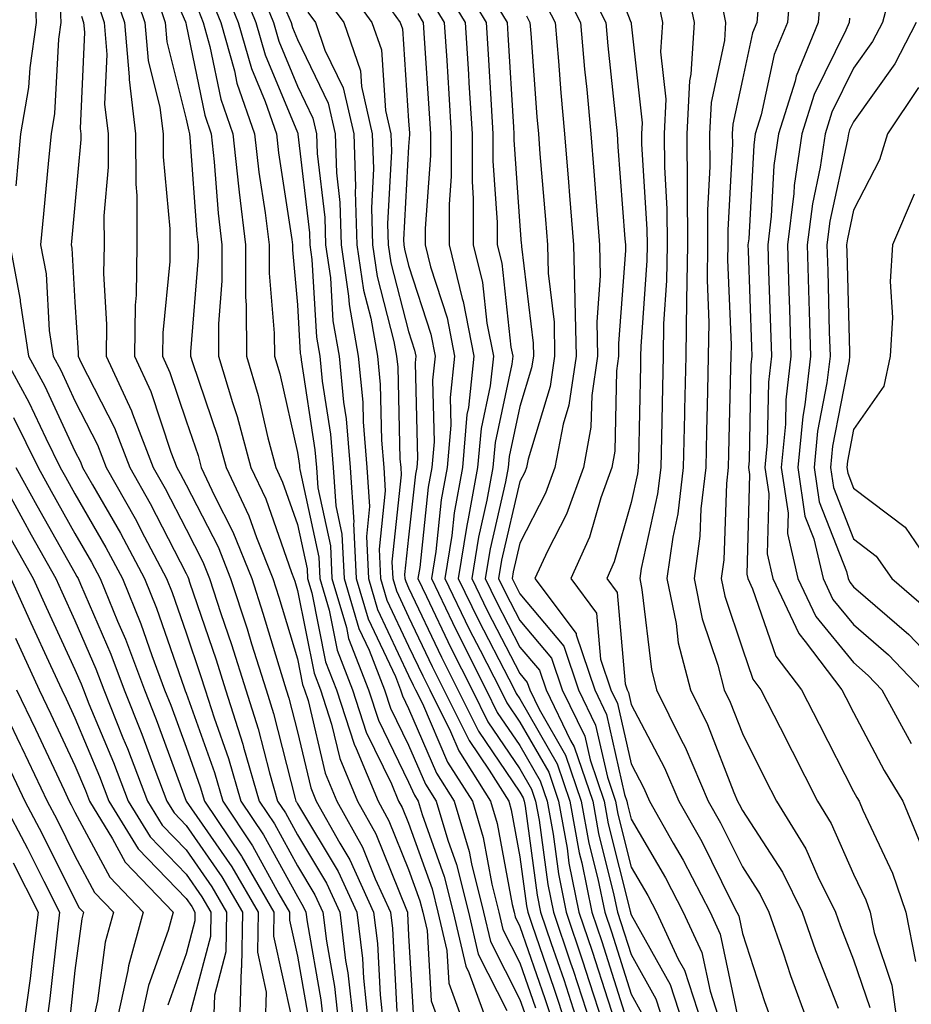
# Model space of a CAD drawing. Units: inches. Extents: x 1008083 to 1010723, y 7239818 to 7242458.
# Drawn here: x 1009493 to 1009573, y 7240064 to 7240152 of the extents above; entities that cross this region are included whole.
import ezdxf

# ---------------------------------------------------------------- set-up
doc = ezdxf.new("R2010")
doc.units = ezdxf.units.IN
doc.header["$MEASUREMENT"] = 0
doc.layers.add('Contour_10087239', color=7, linetype='Continuous', true_color=0x5d24d7)

msp = doc.modelspace()

# ---------------------------------------------------------------- linework, layer by layer
at = {"layer": 'Contour_10087239'}
for points in [[(1009492.689, 7240171.92, 3031), (1009493.255, 7240167.125, 3031), (1009493.323, 7240166.647, 3031), (1009493.909, 7240161.92, 3031), (1009494.026, 7240157.897, 3031), (1009494.417, 7240155.553, 3031), (1009494.564, 7240151.92, 3031), (1009493.987, 7240147.858, 3031), (1009493.89, 7240146.08, 3031), (1009493.167, 7240141.92, 3031), (1009492.728, 7240137.242, 3031)], [(1009573.343, 7240161.92, 3066), (1009572.112, 7240157.858, 3066), (1009571.575, 7240155.445, 3066), (1009570.638, 7240151.92, 3066), (1009569.759, 7240150.211, 3066), (1009568.05, 7240147.818, 3066), (1009566.097, 7240143.873, 3066), (1009565.491, 7240141.92, 3066), (1009565.052, 7240138.922, 3066), (1009564.339, 7240135.631, 3066), (1009563.87, 7240131.92, 3066), (1009563.997, 7240127.867, 3066), (1009564.046, 7240125.924, 3066), (1009564.173, 7240121.92, 3066), (1009563.665, 7240117.535, 3066), (1009563.47, 7240116.5, 3066), (1009563.021, 7240111.92, 3066), (1009563.675, 7240107.545, 3066), (1009564.485, 7240105.485, 3066), (1009565.306, 7240101.92, 3066), (1009566.185, 7240100.055, 3066), (1009568.05, 7240097.779, 3066), (1009571.185, 7240095.055, 3066), (1009574.173, 7240091.92, 3066)], [(1009504.993, 7240158.863, 3038), (1009507.982, 7240151.988, 3038), (1009508.011, 7240151.881, 3038), (1009508.05, 7240151.705, 3038), (1009509.72, 7240143.59, 3038), (1009510.306, 7240141.92, 3038), (1009510.579, 7240139.391, 3038), (1009510.911, 7240134.781, 3038), (1009511.253, 7240131.92, 3038), (1009511.263, 7240128.707, 3038), (1009510.95, 7240124.82, 3038), (1009510.96, 7240121.92, 3038), (1009512.21, 7240117.76, 3038), (1009512.64, 7240116.51, 3038), (1009513.87, 7240111.92, 3038), (1009515.208, 7240109.078, 3038), (1009517.513, 7240102.457, 3038), (1009517.728, 7240101.92, 3038), (1009517.806, 7240101.676, 3038), (1009518.05, 7240100.856, 3038), (1009519.554, 7240093.424, 3038), (1009520.13, 7240091.92, 3038), (1009521.126, 7240088.844, 3038), (1009521.859, 7240085.729, 3038), (1009523.441, 7240081.92, 3038), (1009525.091, 7240078.961, 3038), (1009527.845, 7240072.125, 3038), (1009527.933, 7240071.92, 3038), (1009527.952, 7240071.822, 3038), (1009528.05, 7240069.84, 3038), (1009528.499, 7240062.369, 3038)], [(1009545.247, 7240159.117, 3058), (1009548.021, 7240151.949, 3058), (1009548.04, 7240151.91, 3058), (1009548.05, 7240151.793, 3058), (1009549.036, 7240142.906, 3058), (1009548.987, 7240141.92, 3058), (1009548.987, 7240140.983, 3058), (1009549.466, 7240133.336, 3058), (1009549.476, 7240131.92, 3058), (1009549.456, 7240130.514, 3058), (1009548.909, 7240122.779, 3058), (1009548.9, 7240121.92, 3058), (1009548.88, 7240121.09, 3058), (1009548.704, 7240112.574, 3058), (1009548.685, 7240111.92, 3058), (1009548.616, 7240111.354, 3058), (1009548.05, 7240108.756, 3058), (1009546.536, 7240103.434, 3058), (1009545.862, 7240101.92, 3058), (1009546.79, 7240100.66, 3058), (1009547.513, 7240092.457, 3058), (1009547.689, 7240091.92, 3058), (1009547.806, 7240091.676, 3058), (1009548.05, 7240090.602, 3058), (1009551.048, 7240084.918, 3058), (1009552.337, 7240081.92, 3058), (1009554.398, 7240078.268, 3058), (1009557.044, 7240072.926, 3058), (1009557.562, 7240071.92, 3058), (1009557.718, 7240071.588, 3058), (1009558.05, 7240070.006, 3058), (1009560.032, 7240063.902, 3058), (1009560.765, 7240061.92, 3058)], [(1009502.757, 7240156.627, 3036), (1009504.329, 7240151.92, 3036), (1009504.632, 7240148.502, 3036), (1009505.687, 7240144.283, 3036), (1009505.97, 7240141.92, 3036), (1009505.97, 7240139.84, 3036), (1009506.595, 7240133.375, 3036), (1009506.595, 7240131.92, 3036), (1009506.566, 7240130.436, 3036), (1009505.95, 7240124.02, 3036), (1009505.921, 7240121.92, 3036), (1009506.595, 7240120.465, 3036), (1009508.05, 7240116.1, 3036), (1009509.114, 7240112.985, 3036), (1009509.398, 7240111.92, 3036), (1009510.599, 7240109.371, 3036), (1009512.259, 7240106.129, 3036), (1009513.939, 7240101.92, 3036), (1009514.954, 7240098.824, 3036), (1009516.585, 7240093.385, 3036), (1009517.044, 7240091.92, 3036), (1009517.288, 7240091.158, 3036), (1009518.05, 7240088.141, 3036), (1009519.241, 7240083.111, 3036), (1009519.73, 7240081.92, 3036), (1009521.849, 7240078.121, 3036), (1009522.747, 7240076.617, 3036), (1009524.896, 7240071.92, 3036), (1009525.237, 7240069.108, 3036), (1009525.482, 7240064.488, 3036), (1009525.755, 7240061.92, 3036)], [(1009512.513, 7240156.383, 3042), (1009514.319, 7240151.92, 3042), (1009515.14, 7240149.01, 3042), (1009518.05, 7240142.027, 3042), (1009518.089, 7240141.959, 3042), (1009518.089, 7240141.92, 3042), (1009518.099, 7240141.871, 3042), (1009519.144, 7240133.014, 3042), (1009519.173, 7240131.92, 3042), (1009519.359, 7240130.611, 3042), (1009519.769, 7240123.639, 3042), (1009520.071, 7240121.92, 3042), (1009520.286, 7240119.684, 3042), (1009521.028, 7240114.899, 3042), (1009521.273, 7240111.92, 3042), (1009521.497, 7240108.473, 3042), (1009522.054, 7240105.924, 3042), (1009522.239, 7240101.92, 3042), (1009523.568, 7240097.438, 3042), (1009524.495, 7240095.475, 3042), (1009525.882, 7240091.92, 3042), (1009526.409, 7240090.279, 3042), (1009528.05, 7240086.94, 3042), (1009529.564, 7240083.434, 3042), (1009530.521, 7240081.92, 3042), (1009531.566, 7240078.404, 3042), (1009532.347, 7240076.217, 3042), (1009533.421, 7240071.92, 3042), (1009534.29, 7240068.16, 3042), (1009536.878, 7240063.092, 3042)], [(1009532.396, 7240156.266, 3052), (1009535.032, 7240151.92, 3052), (1009535.198, 7240149.068, 3052), (1009535.462, 7240144.508, 3052), (1009535.618, 7240141.92, 3052), (1009535.628, 7240139.498, 3052), (1009536.019, 7240133.951, 3052), (1009536.019, 7240131.92, 3052), (1009536.419, 7240130.289, 3052), (1009537.249, 7240122.721, 3052), (1009537.405, 7240121.92, 3052), (1009537.327, 7240121.197, 3052), (1009535.814, 7240114.156, 3052), (1009535.628, 7240111.92, 3052), (1009535.091, 7240108.961, 3052), (1009534.319, 7240105.651, 3052), (1009533.724, 7240101.92, 3052), (1009535.13, 7240099, 3052), (1009538.05, 7240093.385, 3052), (1009538.714, 7240092.584, 3052), (1009538.939, 7240091.92, 3052), (1009539.778, 7240090.192, 3052), (1009542.161, 7240086.031, 3052), (1009543.568, 7240081.92, 3052), (1009544.251, 7240078.121, 3052), (1009545.062, 7240074.908, 3052), (1009545.677, 7240071.92, 3052), (1009546.273, 7240070.143, 3052), (1009548.05, 7240064.547, 3052), (1009548.987, 7240062.858, 3052)], [(1009543.411, 7240156.559, 3057), (1009545.765, 7240151.92, 3057), (1009545.95, 7240149.82, 3057), (1009546.653, 7240143.317, 3057), (1009546.78, 7240141.92, 3057), (1009546.868, 7240140.738, 3057), (1009547.493, 7240132.477, 3057), (1009547.542, 7240131.92, 3057), (1009547.552, 7240131.422, 3057), (1009546.907, 7240123.063, 3057), (1009546.927, 7240121.92, 3057), (1009546.741, 7240120.611, 3057), (1009546.585, 7240113.385, 3057), (1009546.302, 7240111.92, 3057), (1009545.325, 7240109.195, 3057), (1009544.319, 7240105.651, 3057), (1009542.63, 7240101.92, 3057), (1009544.944, 7240098.815, 3057), (1009545.306, 7240094.664, 3057), (1009546.234, 7240091.92, 3057), (1009546.829, 7240090.699, 3057), (1009548.05, 7240085.26, 3057), (1009549.202, 7240083.072, 3057), (1009549.7, 7240081.92, 3057), (1009551.839, 7240078.131, 3057), (1009552.728, 7240076.598, 3057), (1009555.15, 7240071.92, 3057), (1009556.068, 7240069.938, 3057), (1009557.669, 7240062.301, 3057)], [(1009552.728, 7240156.598, 3060), (1009553.704, 7240151.92, 3060), (1009553.411, 7240147.281, 3060), (1009553.284, 7240146.686, 3060), (1009553.069, 7240141.92, 3060), (1009553.089, 7240136.959, 3060), (1009553.089, 7240136.881, 3060), (1009553.109, 7240131.92, 3060), (1009553.04, 7240126.93, 3060), (1009553.03, 7240126.901, 3060), (1009552.952, 7240121.92, 3060), (1009552.845, 7240117.125, 3060), (1009552.835, 7240116.705, 3060), (1009552.737, 7240111.92, 3060), (1009552.239, 7240107.731, 3060), (1009551.79, 7240105.66, 3060), (1009551.263, 7240101.92, 3060), (1009552.093, 7240097.877, 3060), (1009552.288, 7240096.158, 3060), (1009553.372, 7240091.92, 3060), (1009554.915, 7240088.785, 3060), (1009557.288, 7240082.682, 3060), (1009557.61, 7240081.92, 3060), (1009557.776, 7240081.647, 3060), (1009558.05, 7240081.08, 3060), (1009561.653, 7240075.524, 3060), (1009563.431, 7240071.92, 3060), (1009564.622, 7240068.492, 3060), (1009566.663, 7240063.307, 3060)], [(1009562.464, 7240156.334, 3063), (1009562.112, 7240151.92, 3063), (1009560.921, 7240149.049, 3063), (1009559.739, 7240143.61, 3063), (1009559.212, 7240141.92, 3063), (1009559.066, 7240140.904, 3063), (1009558.616, 7240132.486, 3063), (1009558.548, 7240131.92, 3063), (1009558.568, 7240131.402, 3063), (1009558.88, 7240122.75, 3063), (1009558.909, 7240121.92, 3063), (1009558.821, 7240121.149, 3063), (1009558.655, 7240112.526, 3063), (1009558.597, 7240111.92, 3063), (1009558.694, 7240111.276, 3063), (1009558.441, 7240102.311, 3063), (1009558.538, 7240101.92, 3063), (1009558.968, 7240101.002, 3063), (1009561.068, 7240094.938, 3063), (1009563.362, 7240091.92, 3063), (1009564.944, 7240088.815, 3063), (1009568.05, 7240082.789, 3063), (1009568.353, 7240082.223, 3063), (1009568.538, 7240081.92, 3063), (1009568.88, 7240081.09, 3063), (1009571.556, 7240075.426, 3063), (1009572.747, 7240071.92, 3063), (1009573.626, 7240067.496, 3063)], [(1009501.38, 7240155.25, 3035), (1009502.503, 7240151.92, 3035), (1009502.933, 7240147.037, 3035), (1009502.923, 7240146.793, 3035), (1009503.499, 7240141.92, 3035), (1009503.519, 7240137.389, 3035), (1009503.616, 7240136.354, 3035), (1009503.626, 7240131.92, 3035), (1009503.548, 7240127.418, 3035), (1009503.46, 7240126.51, 3035), (1009503.392, 7240121.92, 3035), (1009504.866, 7240118.736, 3035), (1009506.683, 7240113.287, 3035), (1009507.21, 7240111.92, 3035), (1009507.513, 7240111.383, 3035), (1009508.05, 7240110.348, 3035), (1009510.911, 7240104.781, 3035), (1009512.044, 7240101.92, 3035), (1009513.528, 7240097.399, 3035), (1009513.929, 7240096.041, 3035), (1009515.228, 7240091.92, 3035), (1009515.911, 7240089.781, 3035), (1009517.835, 7240082.135, 3035), (1009517.894, 7240081.92, 3035), (1009517.962, 7240081.832, 3035), (1009518.05, 7240081.656, 3035), (1009521.712, 7240075.582, 3035), (1009523.382, 7240071.92, 3035), (1009523.89, 7240067.76, 3035), (1009523.978, 7240065.992, 3035), (1009524.417, 7240061.92, 3035)], [(1009511.39, 7240155.26, 3041), (1009512.737, 7240151.92, 3041), (1009513.909, 7240147.779, 3041), (1009515.14, 7240144.83, 3041), (1009516.155, 7240141.92, 3041), (1009516.341, 7240140.211, 3041), (1009517.562, 7240132.408, 3041), (1009517.62, 7240131.92, 3041), (1009517.62, 7240131.49, 3041), (1009518.05, 7240126.539, 3041), (1009518.304, 7240122.174, 3041), (1009518.353, 7240121.92, 3041), (1009518.382, 7240121.588, 3041), (1009519.622, 7240113.492, 3041), (1009519.759, 7240111.92, 3041), (1009519.876, 7240110.094, 3041), (1009521.009, 7240104.879, 3041), (1009521.146, 7240101.92, 3041), (1009522.454, 7240097.516, 3041), (1009522.65, 7240096.52, 3041), (1009524.446, 7240091.92, 3041), (1009525.325, 7240089.195, 3041), (1009528.05, 7240083.629, 3041), (1009528.568, 7240082.438, 3041), (1009528.89, 7240081.92, 3041), (1009529.251, 7240080.719, 3041), (1009531.253, 7240075.123, 3041), (1009532.054, 7240071.92, 3041), (1009533.187, 7240067.057, 3041), (1009533.46, 7240066.51, 3041), (1009535.15, 7240061.92, 3041)], [(1009514.427, 7240155.543, 3043), (1009515.901, 7240151.92, 3043), (1009516.37, 7240150.24, 3043), (1009518.05, 7240146.207, 3043), (1009519.446, 7240143.317, 3043), (1009519.769, 7240141.92, 3043), (1009519.827, 7240140.143, 3043), (1009520.511, 7240134.381, 3043), (1009520.579, 7240131.92, 3043), (1009521.009, 7240128.961, 3043), (1009521.234, 7240125.104, 3043), (1009521.8, 7240121.92, 3043), (1009522.191, 7240117.779, 3043), (1009522.425, 7240116.295, 3043), (1009522.786, 7240111.92, 3043), (1009523.109, 7240106.979, 3043), (1009523.099, 7240106.871, 3043), (1009523.333, 7240101.92, 3043), (1009524.417, 7240098.287, 3043), (1009526.859, 7240093.111, 3043), (1009527.318, 7240091.92, 3043), (1009527.503, 7240091.373, 3043), (1009528.05, 7240090.25, 3043), (1009530.56, 7240084.43, 3043), (1009532.151, 7240081.92, 3043), (1009533.499, 7240077.369, 3043), (1009533.704, 7240076.266, 3043), (1009534.788, 7240071.92, 3043), (1009535.403, 7240069.274, 3043), (1009538.05, 7240064.078, 3043), (1009538.607, 7240062.477, 3043)], [(1009521.937, 7240155.807, 3047), (1009524.749, 7240151.92, 3047), (1009525.599, 7240149.469, 3047), (1009525.97, 7240144, 3047), (1009526.448, 7240141.92, 3047), (1009526.497, 7240140.367, 3047), (1009526.155, 7240133.815, 3047), (1009526.204, 7240131.92, 3047), (1009526.439, 7240130.309, 3047), (1009528.05, 7240124.127, 3047), (1009528.587, 7240122.457, 3047), (1009528.694, 7240121.92, 3047), (1009528.636, 7240121.334, 3047), (1009528.841, 7240112.711, 3047), (1009528.773, 7240111.92, 3047), (1009528.665, 7240111.305, 3047), (1009528.05, 7240105.641, 3047), (1009527.689, 7240102.281, 3047), (1009527.708, 7240101.92, 3047), (1009527.786, 7240101.656, 3047), (1009528.05, 7240101.1, 3047), (1009530.989, 7240094.86, 3047), (1009532.484, 7240091.92, 3047), (1009534.329, 7240088.199, 3047), (1009538.05, 7240082.721, 3047), (1009538.343, 7240082.213, 3047), (1009538.441, 7240081.92, 3047), (1009538.528, 7240081.442, 3047), (1009539.593, 7240073.463, 3047), (1009539.905, 7240071.92, 3047), (1009540.853, 7240069.117, 3047), (1009541.985, 7240065.856, 3047), (1009543.265, 7240061.92, 3047)], [(1009541.663, 7240155.533, 3056), (1009543.489, 7240151.92, 3056), (1009543.86, 7240147.731, 3056), (1009544.056, 7240145.914, 3056), (1009544.427, 7240141.92, 3056), (1009544.691, 7240138.561, 3056), (1009544.954, 7240135.016, 3056), (1009545.208, 7240131.92, 3056), (1009545.267, 7240129.137, 3056), (1009544.954, 7240125.016, 3056), (1009545.013, 7240121.92, 3056), (1009544.505, 7240118.375, 3056), (1009544.437, 7240115.533, 3056), (1009543.753, 7240111.92, 3056), (1009542.249, 7240107.721, 3056), (1009540.53, 7240104.401, 3056), (1009539.407, 7240101.92, 3056), (1009543.099, 7240096.969, 3056), (1009543.109, 7240096.861, 3056), (1009544.778, 7240091.92, 3056), (1009545.843, 7240089.713, 3056), (1009547.464, 7240082.506, 3056), (1009547.669, 7240081.92, 3056), (1009547.728, 7240081.598, 3056), (1009548.05, 7240080.299, 3056), (1009551.136, 7240075.006, 3056), (1009552.728, 7240071.92, 3056), (1009554.417, 7240068.287, 3056), (1009555.14, 7240064.83, 3056), (1009556.097, 7240061.92, 3056)], [(1009505.218, 7240154.752, 3037), (1009506.165, 7240151.92, 3037), (1009506.321, 7240150.192, 3037), (1009508.05, 7240143.238, 3037), (1009508.275, 7240142.145, 3037), (1009508.353, 7240141.92, 3037), (1009508.392, 7240141.578, 3037), (1009509.017, 7240132.887, 3037), (1009509.134, 7240131.92, 3037), (1009509.134, 7240130.836, 3037), (1009508.441, 7240122.311, 3037), (1009508.441, 7240121.92, 3037), (1009508.616, 7240121.354, 3037), (1009510.872, 7240114.742, 3037), (1009511.634, 7240111.92, 3037), (1009513.685, 7240107.555, 3037), (1009514.368, 7240105.602, 3037), (1009515.833, 7240101.92, 3037), (1009516.38, 7240100.25, 3037), (1009518.05, 7240094.693, 3037), (1009518.519, 7240092.389, 3037), (1009518.694, 7240091.92, 3037), (1009519.007, 7240090.963, 3037), (1009520.55, 7240084.42, 3037), (1009521.585, 7240081.92, 3037), (1009523.9, 7240077.77, 3037), (1009525.042, 7240074.928, 3037), (1009526.419, 7240071.92, 3037), (1009526.595, 7240070.465, 3037), (1009526.976, 7240062.994, 3037)], [(1009520.462, 7240154.332, 3046), (1009522.21, 7240151.92, 3046), (1009523.714, 7240147.584, 3046), (1009523.812, 7240146.158, 3046), (1009524.778, 7240141.92, 3046), (1009524.886, 7240138.756, 3046), (1009524.7, 7240135.27, 3046), (1009524.798, 7240131.92, 3046), (1009525.208, 7240129.078, 3046), (1009526.732, 7240123.238, 3046), (1009526.966, 7240121.92, 3046), (1009527.064, 7240120.934, 3046), (1009527.269, 7240112.701, 3046), (1009527.337, 7240111.92, 3046), (1009527.376, 7240111.246, 3046), (1009526.546, 7240103.424, 3046), (1009526.614, 7240101.92, 3046), (1009526.946, 7240100.817, 3046), (1009528.05, 7240098.473, 3046), (1009530.15, 7240094.02, 3046), (1009531.214, 7240091.92, 3046), (1009533.48, 7240087.35, 3046), (1009535.286, 7240084.684, 3046), (1009537.044, 7240081.92, 3046), (1009537.269, 7240081.139, 3046), (1009538.05, 7240076.891, 3046), (1009538.636, 7240072.506, 3046), (1009538.753, 7240071.92, 3046), (1009539.114, 7240070.856, 3046), (1009541.136, 7240065.006, 3046), (1009542.151, 7240061.92, 3046)], [(1009525.325, 7240154.645, 3048), (1009527.288, 7240151.92, 3048), (1009527.484, 7240151.354, 3048), (1009528.05, 7240143.092, 3048), (1009528.118, 7240141.988, 3048), (1009528.128, 7240141.92, 3048), (1009528.128, 7240141.842, 3048), (1009528.05, 7240140.777, 3048), (1009527.601, 7240132.369, 3048), (1009527.62, 7240131.92, 3048), (1009527.669, 7240131.539, 3048), (1009528.05, 7240130.084, 3048), (1009530.042, 7240123.912, 3048), (1009530.433, 7240121.92, 3048), (1009530.208, 7240119.762, 3048), (1009530.335, 7240114.205, 3048), (1009530.14, 7240111.92, 3048), (1009529.818, 7240110.152, 3048), (1009529.046, 7240102.916, 3048), (1009528.88, 7240101.92, 3048), (1009529.661, 7240100.309, 3048), (1009531.829, 7240095.699, 3048), (1009533.753, 7240091.92, 3048), (1009535.169, 7240089.039, 3048), (1009538.05, 7240084.82, 3048), (1009539.105, 7240082.975, 3048), (1009539.466, 7240081.92, 3048), (1009539.778, 7240080.192, 3048), (1009540.55, 7240074.42, 3048), (1009541.058, 7240071.92, 3048), (1009542.591, 7240067.379, 3048), (1009542.825, 7240066.695, 3048), (1009544.388, 7240061.92, 3048)], [(1009531.224, 7240155.094, 3051), (1009533.138, 7240151.92, 3051), (1009533.421, 7240147.291, 3051), (1009533.47, 7240146.5, 3051), (1009533.753, 7240141.92, 3051), (1009533.753, 7240137.623, 3051), (1009533.86, 7240136.11, 3051), (1009533.86, 7240131.92, 3051), (1009534.681, 7240128.551, 3051), (1009535.081, 7240124.889, 3051), (1009535.667, 7240121.92, 3051), (1009535.374, 7240119.244, 3051), (1009534.554, 7240115.416, 3051), (1009534.251, 7240111.92, 3051), (1009533.411, 7240107.281, 3051), (1009533.275, 7240106.695, 3051), (1009532.513, 7240101.92, 3051), (1009534.319, 7240098.19, 3051), (1009537.054, 7240092.916, 3051), (1009537.562, 7240091.92, 3051), (1009537.718, 7240091.588, 3051), (1009538.05, 7240091.11, 3051), (1009541.4, 7240085.27, 3051), (1009542.542, 7240081.92, 3051), (1009543.392, 7240077.262, 3051), (1009543.616, 7240076.354, 3051), (1009544.515, 7240071.92, 3051), (1009545.413, 7240069.283, 3051), (1009547.61, 7240062.36, 3051)], [(1009535.159, 7240154.811, 3053), (1009536.917, 7240151.92, 3053), (1009536.976, 7240150.846, 3053), (1009537.464, 7240142.506, 3053), (1009537.493, 7240141.92, 3053), (1009537.493, 7240141.363, 3053), (1009538.05, 7240133.629, 3053), (1009538.177, 7240132.047, 3053), (1009538.196, 7240131.92, 3053), (1009538.196, 7240131.774, 3053), (1009539.232, 7240123.102, 3053), (1009539.261, 7240121.92, 3053), (1009539.105, 7240120.865, 3053), (1009538.05, 7240117.408, 3053), (1009537.083, 7240112.887, 3053), (1009536.995, 7240111.92, 3053), (1009536.761, 7240110.631, 3053), (1009535.364, 7240104.606, 3053), (1009534.935, 7240101.92, 3053), (1009535.95, 7240099.82, 3053), (1009538.05, 7240095.768, 3053), (1009539.808, 7240093.678, 3053), (1009540.403, 7240091.92, 3053), (1009542.61, 7240087.36, 3053), (1009542.933, 7240086.803, 3053), (1009544.593, 7240081.92, 3053), (1009545.12, 7240078.99, 3053), (1009546.507, 7240073.463, 3053), (1009546.829, 7240071.92, 3053), (1009547.132, 7240071.002, 3053), (1009548.05, 7240068.121, 3053), (1009550.267, 7240064.137, 3053), (1009550.999, 7240061.92, 3053)], [(1009550.384, 7240154.254, 3059), (1009550.872, 7240151.92, 3059), (1009550.696, 7240149.274, 3059), (1009551.165, 7240145.035, 3059), (1009551.028, 7240141.92, 3059), (1009551.038, 7240138.932, 3059), (1009551.273, 7240135.143, 3059), (1009551.292, 7240131.92, 3059), (1009551.243, 7240128.727, 3059), (1009550.97, 7240124.84, 3059), (1009550.921, 7240121.92, 3059), (1009550.862, 7240119.108, 3059), (1009550.775, 7240114.645, 3059), (1009550.706, 7240111.92, 3059), (1009550.433, 7240109.537, 3059), (1009548.958, 7240102.828, 3059), (1009548.831, 7240101.92, 3059), (1009549.026, 7240100.943, 3059), (1009549.876, 7240093.746, 3059), (1009550.335, 7240091.92, 3059), (1009552.562, 7240087.408, 3059), (1009552.894, 7240086.764, 3059), (1009554.974, 7240081.92, 3059), (1009556.087, 7240079.957, 3059), (1009558.05, 7240075.992, 3059), (1009559.651, 7240073.522, 3059), (1009560.443, 7240071.92, 3059), (1009561.712, 7240068.258, 3059), (1009562.366, 7240066.236, 3059), (1009563.968, 7240061.92, 3059)], [(1009565.11, 7240154.86, 3064), (1009564.876, 7240151.92, 3064), (1009562.874, 7240147.096, 3064), (1009562.786, 7240146.656, 3064), (1009561.302, 7240141.92, 3064), (1009560.892, 7240139.078, 3064), (1009560.648, 7240134.518, 3064), (1009560.325, 7240131.92, 3064), (1009560.394, 7240129.576, 3064), (1009560.589, 7240124.459, 3064), (1009560.667, 7240121.92, 3064), (1009560.394, 7240119.576, 3064), (1009560.286, 7240114.156, 3064), (1009560.071, 7240111.92, 3064), (1009560.433, 7240109.537, 3064), (1009560.276, 7240104.147, 3064), (1009560.794, 7240101.92, 3064), (1009563.118, 7240096.988, 3064), (1009563.704, 7240096.266, 3064), (1009567.005, 7240091.92, 3064), (1009567.357, 7240091.227, 3064), (1009568.05, 7240089.889, 3064), (1009570.804, 7240084.674, 3064), (1009572.464, 7240081.92, 3064), (1009574.105, 7240077.975, 3064)], [(1009500.013, 7240153.883, 3034), (1009500.667, 7240151.92, 3034), (1009500.921, 7240149.049, 3034), (1009500.716, 7240144.586, 3034), (1009501.038, 7240141.92, 3034), (1009501.048, 7240138.922, 3034), (1009500.657, 7240134.527, 3034), (1009500.667, 7240131.92, 3034), (1009500.618, 7240129.352, 3034), (1009500.901, 7240124.772, 3034), (1009500.862, 7240121.92, 3034), (1009503.138, 7240117.008, 3034), (1009503.226, 7240116.744, 3034), (1009505.091, 7240111.92, 3034), (1009506.155, 7240110.026, 3034), (1009508.05, 7240106.354, 3034), (1009509.554, 7240103.424, 3034), (1009510.159, 7240101.92, 3034), (1009511.175, 7240098.795, 3034), (1009512.122, 7240095.992, 3034), (1009513.401, 7240091.92, 3034), (1009514.534, 7240088.404, 3034), (1009515.53, 7240084.44, 3034), (1009516.253, 7240081.92, 3034), (1009516.976, 7240080.846, 3034), (1009518.05, 7240078.883, 3034), (1009520.667, 7240074.537, 3034), (1009521.859, 7240071.92, 3034), (1009522.386, 7240067.584, 3034), (1009522.591, 7240066.461, 3034), (1009523.079, 7240061.92, 3034)], [(1009510.267, 7240154.137, 3040), (1009511.165, 7240151.92, 3040), (1009512.386, 7240147.584, 3040), (1009512.61, 7240146.481, 3040), (1009514.202, 7240141.92, 3040), (1009514.583, 7240138.453, 3040), (1009515.15, 7240134.82, 3040), (1009515.501, 7240131.92, 3040), (1009515.501, 7240129.371, 3040), (1009515.97, 7240124, 3040), (1009515.98, 7240121.92, 3040), (1009516.458, 7240120.328, 3040), (1009518.05, 7240113.268, 3040), (1009518.226, 7240112.096, 3040), (1009518.245, 7240111.92, 3040), (1009518.255, 7240111.715, 3040), (1009519.964, 7240103.834, 3040), (1009520.052, 7240101.92, 3040), (1009520.892, 7240099.078, 3040), (1009521.614, 7240095.485, 3040), (1009523.011, 7240091.92, 3040), (1009524.241, 7240088.111, 3040), (1009526.517, 7240083.453, 3040), (1009527.151, 7240081.92, 3040), (1009527.474, 7240081.344, 3040), (1009528.05, 7240079.918, 3040), (1009530.159, 7240074.029, 3040), (1009530.687, 7240071.92, 3040), (1009531.478, 7240068.492, 3040), (1009531.663, 7240065.533, 3040), (1009532.991, 7240061.92, 3040)], [(1009530.042, 7240153.912, 3050), (1009531.253, 7240151.92, 3050), (1009531.468, 7240148.502, 3050), (1009531.653, 7240145.524, 3050), (1009531.878, 7240141.92, 3050), (1009531.878, 7240138.092, 3050), (1009531.702, 7240135.572, 3050), (1009531.702, 7240131.92, 3050), (1009532.874, 7240127.096, 3050), (1009532.962, 7240126.832, 3050), (1009533.919, 7240121.92, 3050), (1009533.421, 7240117.291, 3050), (1009533.294, 7240116.676, 3050), (1009532.884, 7240111.92, 3050), (1009532.142, 7240107.828, 3050), (1009531.927, 7240105.797, 3050), (1009531.302, 7240101.92, 3050), (1009533.499, 7240097.369, 3050), (1009534.476, 7240095.494, 3050), (1009536.292, 7240091.92, 3050), (1009536.868, 7240090.738, 3050), (1009538.05, 7240089.01, 3050), (1009540.638, 7240084.508, 3050), (1009541.517, 7240081.92, 3050), (1009542.288, 7240077.682, 3050), (1009542.464, 7240076.334, 3050), (1009543.362, 7240071.92, 3050), (1009544.544, 7240068.414, 3050), (1009545.941, 7240064.029, 3050), (1009546.634, 7240061.92, 3050)], [(1009540.15, 7240154.02, 3055), (1009541.224, 7240151.92, 3055), (1009541.526, 7240148.443, 3055), (1009541.732, 7240145.602, 3055), (1009542.064, 7240141.92, 3055), (1009542.415, 7240137.555, 3055), (1009542.513, 7240136.383, 3055), (1009542.864, 7240131.92, 3055), (1009542.982, 7240126.988, 3055), (1009543.001, 7240126.871, 3055), (1009543.099, 7240121.92, 3055), (1009542.464, 7240117.506, 3055), (1009541.937, 7240115.807, 3055), (1009541.194, 7240111.92, 3055), (1009540.364, 7240109.606, 3055), (1009538.05, 7240105.113, 3055), (1009537.444, 7240102.526, 3055), (1009537.347, 7240101.92, 3055), (1009537.581, 7240101.451, 3055), (1009538.05, 7240100.543, 3055), (1009541.985, 7240095.856, 3055), (1009543.314, 7240091.92, 3055), (1009544.857, 7240088.727, 3055), (1009545.911, 7240084.059, 3055), (1009546.644, 7240081.92, 3055), (1009546.859, 7240080.729, 3055), (1009548.05, 7240075.973, 3055), (1009549.544, 7240073.414, 3055), (1009550.316, 7240071.92, 3055), (1009552.278, 7240067.692, 3055), (1009552.835, 7240066.705, 3055), (1009554.398, 7240061.92, 3055)], [(1009556.136, 7240153.834, 3061), (1009556.536, 7240151.92, 3061), (1009556.439, 7240150.309, 3061), (1009555.237, 7240144.733, 3061), (1009555.101, 7240141.92, 3061), (1009555.12, 7240138.99, 3061), (1009554.915, 7240135.055, 3061), (1009554.925, 7240131.92, 3061), (1009554.876, 7240128.746, 3061), (1009555.032, 7240124.938, 3061), (1009554.984, 7240121.92, 3061), (1009554.915, 7240118.785, 3061), (1009554.827, 7240115.143, 3061), (1009554.759, 7240111.92, 3061), (1009554.319, 7240108.19, 3061), (1009554.232, 7240105.738, 3061), (1009553.704, 7240101.92, 3061), (1009554.437, 7240098.307, 3061), (1009555.843, 7240094.127, 3061), (1009556.4, 7240091.92, 3061), (1009556.946, 7240090.817, 3061), (1009558.05, 7240087.985, 3061), (1009560.081, 7240083.951, 3061), (1009561.126, 7240081.92, 3061), (1009563.743, 7240077.613, 3061), (1009564.847, 7240075.123, 3061), (1009566.429, 7240071.92, 3061), (1009566.849, 7240070.719, 3061), (1009568.05, 7240067.643, 3061), (1009569.495, 7240063.365, 3061)], [(1009496.722, 7240153.248, 3032), (1009496.78, 7240151.92, 3032), (1009496.566, 7240150.436, 3032), (1009496.214, 7240143.756, 3032), (1009495.901, 7240141.92, 3032), (1009495.667, 7240139.537, 3032), (1009495.237, 7240134.733, 3032), (1009494.964, 7240131.92, 3032), (1009495.452, 7240129.322, 3032), (1009495.735, 7240124.235, 3032), (1009496.087, 7240121.92, 3032), (1009496.78, 7240120.651, 3032), (1009498.05, 7240117.906, 3032), (1009500.071, 7240113.942, 3032), (1009500.853, 7240111.92, 3032), (1009503.45, 7240107.32, 3032), (1009504.3, 7240105.67, 3032), (1009506.282, 7240101.92, 3032), (1009506.8, 7240100.67, 3032), (1009508.05, 7240097.057, 3032), (1009509.349, 7240093.219, 3032), (1009509.759, 7240091.92, 3032), (1009510.569, 7240089.401, 3032), (1009511.868, 7240085.738, 3032), (1009512.972, 7240081.92, 3032), (1009515.013, 7240078.883, 3032), (1009518.05, 7240073.326, 3032), (1009518.577, 7240072.447, 3032), (1009518.821, 7240071.92, 3032), (1009518.929, 7240071.041, 3032), (1009520.169, 7240064.039, 3032), (1009520.403, 7240061.92, 3032)], [(1009498.636, 7240152.506, 3033), (1009498.831, 7240151.92, 3033), (1009498.909, 7240151.061, 3033), (1009498.509, 7240142.379, 3033), (1009498.568, 7240141.92, 3033), (1009498.568, 7240141.402, 3033), (1009498.05, 7240135.533, 3033), (1009497.747, 7240132.223, 3033), (1009497.718, 7240131.92, 3033), (1009497.776, 7240131.647, 3033), (1009498.05, 7240126.774, 3033), (1009498.343, 7240122.213, 3033), (1009498.333, 7240121.92, 3033), (1009498.577, 7240121.393, 3033), (1009501.595, 7240115.465, 3033), (1009502.972, 7240111.92, 3033), (1009504.808, 7240108.678, 3033), (1009508.05, 7240102.369, 3033), (1009508.206, 7240102.076, 3033), (1009508.265, 7240101.92, 3033), (1009508.362, 7240101.608, 3033), (1009510.735, 7240094.606, 3033), (1009511.585, 7240091.92, 3033), (1009513.148, 7240087.018, 3033), (1009513.216, 7240086.754, 3033), (1009514.612, 7240081.92, 3033), (1009515.989, 7240079.86, 3033), (1009518.05, 7240076.1, 3033), (1009519.622, 7240073.492, 3033), (1009520.335, 7240071.92, 3033), (1009520.657, 7240069.313, 3033), (1009521.38, 7240065.25, 3033), (1009521.741, 7240061.92, 3033)], [(1009509.144, 7240153.014, 3039), (1009509.583, 7240151.92, 3039), (1009510.189, 7240149.781, 3039), (1009511.165, 7240145.035, 3039), (1009512.249, 7240141.92, 3039), (1009512.767, 7240137.203, 3039), (1009512.806, 7240136.676, 3039), (1009513.372, 7240131.92, 3039), (1009513.392, 7240127.262, 3039), (1009513.45, 7240126.52, 3039), (1009513.47, 7240121.92, 3039), (1009514.525, 7240118.395, 3039), (1009515.394, 7240114.576, 3039), (1009516.107, 7240111.92, 3039), (1009516.722, 7240110.592, 3039), (1009518.05, 7240106.793, 3039), (1009518.919, 7240102.789, 3039), (1009518.958, 7240101.92, 3039), (1009519.339, 7240100.631, 3039), (1009520.579, 7240094.449, 3039), (1009521.575, 7240091.92, 3039), (1009523.148, 7240087.018, 3039), (1009523.343, 7240086.627, 3039), (1009525.296, 7240081.92, 3039), (1009526.282, 7240080.152, 3039), (1009528.05, 7240075.768, 3039), (1009529.066, 7240072.936, 3039), (1009529.319, 7240071.92, 3039), (1009529.7, 7240070.27, 3039), (1009530.081, 7240063.951, 3039), (1009530.823, 7240061.92, 3039)], [(1009517.083, 7240152.887, 3044), (1009517.474, 7240151.92, 3044), (1009517.601, 7240151.471, 3044), (1009518.05, 7240150.397, 3044), (1009520.804, 7240144.674, 3044), (1009521.439, 7240141.92, 3044), (1009521.556, 7240138.414, 3044), (1009521.868, 7240135.738, 3044), (1009521.985, 7240131.92, 3044), (1009522.65, 7240127.32, 3044), (1009522.698, 7240126.568, 3044), (1009523.519, 7240121.92, 3044), (1009523.919, 7240117.789, 3044), (1009523.958, 7240116.012, 3044), (1009524.3, 7240111.92, 3044), (1009524.534, 7240108.404, 3044), (1009524.251, 7240105.719, 3044), (1009524.427, 7240101.92, 3044), (1009525.257, 7240099.127, 3044), (1009528.05, 7240093.219, 3044), (1009528.47, 7240092.34, 3044), (1009528.675, 7240091.92, 3044), (1009529.29, 7240090.68, 3044), (1009531.556, 7240085.426, 3044), (1009533.782, 7240081.92, 3044), (1009534.759, 7240078.629, 3044), (1009535.521, 7240074.449, 3044), (1009536.155, 7240071.92, 3044), (1009536.507, 7240070.377, 3044), (1009538.05, 7240067.36, 3044), (1009539.446, 7240063.317, 3044)], [(1009518.987, 7240152.858, 3045), (1009519.661, 7240151.92, 3045), (1009520.521, 7240149.449, 3045), (1009522.171, 7240146.041, 3045), (1009523.109, 7240141.92, 3045), (1009523.275, 7240137.145, 3045), (1009523.255, 7240136.715, 3045), (1009523.392, 7240131.92, 3045), (1009523.978, 7240127.848, 3045), (1009524.642, 7240125.328, 3045), (1009525.237, 7240121.92, 3045), (1009525.491, 7240119.361, 3045), (1009525.609, 7240114.361, 3045), (1009525.814, 7240111.92, 3045), (1009525.95, 7240109.82, 3045), (1009525.394, 7240104.576, 3045), (1009525.521, 7240101.92, 3045), (1009526.097, 7240099.967, 3045), (1009528.05, 7240095.846, 3045), (1009529.31, 7240093.18, 3045), (1009529.944, 7240091.92, 3045), (1009531.8, 7240088.17, 3045), (1009532.552, 7240086.422, 3045), (1009535.413, 7240081.92, 3045), (1009536.019, 7240079.889, 3045), (1009537.347, 7240072.623, 3045), (1009537.523, 7240071.92, 3045), (1009537.62, 7240071.49, 3045), (1009538.05, 7240070.641, 3045), (1009540.296, 7240064.166, 3045), (1009541.028, 7240061.92, 3045)], [(1009528.87, 7240152.74, 3049), (1009529.368, 7240151.92, 3049), (1009529.456, 7240150.514, 3049), (1009529.886, 7240143.756, 3049), (1009530.003, 7240141.92, 3049), (1009530.003, 7240139.967, 3049), (1009529.544, 7240133.414, 3049), (1009529.544, 7240131.92, 3049), (1009530.023, 7240129.947, 3049), (1009531.507, 7240125.377, 3049), (1009532.181, 7240121.92, 3049), (1009531.78, 7240118.19, 3049), (1009531.839, 7240115.709, 3049), (1009531.517, 7240111.92, 3049), (1009530.98, 7240108.99, 3049), (1009530.482, 7240104.352, 3049), (1009530.091, 7240101.92, 3049), (1009532.005, 7240097.965, 3049), (1009532.679, 7240096.549, 3049), (1009535.023, 7240091.92, 3049), (1009536.019, 7240089.889, 3049), (1009538.05, 7240086.91, 3049), (1009539.866, 7240083.736, 3049), (1009540.491, 7240081.92, 3049), (1009541.028, 7240078.942, 3049), (1009541.507, 7240075.377, 3049), (1009542.21, 7240071.92, 3049), (1009543.685, 7240067.555, 3049), (1009544.271, 7240065.699, 3049), (1009545.511, 7240061.92, 3049)], [(1009538.646, 7240152.516, 3054), (1009538.948, 7240151.92, 3054), (1009539.036, 7240150.934, 3054), (1009539.573, 7240143.443, 3054), (1009539.71, 7240141.92, 3054), (1009539.857, 7240140.113, 3054), (1009540.345, 7240134.215, 3054), (1009540.53, 7240131.92, 3054), (1009540.589, 7240129.381, 3054), (1009541.116, 7240124.986, 3054), (1009541.175, 7240121.92, 3054), (1009540.784, 7240119.186, 3054), (1009538.782, 7240112.652, 3054), (1009538.646, 7240111.92, 3054), (1009538.489, 7240111.481, 3054), (1009538.05, 7240110.641, 3054), (1009536.4, 7240103.57, 3054), (1009536.136, 7240101.92, 3054), (1009536.761, 7240100.631, 3054), (1009538.05, 7240098.151, 3054), (1009540.901, 7240094.772, 3054), (1009541.859, 7240091.92, 3054), (1009543.88, 7240087.75, 3054), (1009544.359, 7240085.611, 3054), (1009545.618, 7240081.92, 3054), (1009545.989, 7240079.86, 3054), (1009547.962, 7240072.008, 3054), (1009547.982, 7240071.92, 3054), (1009547.991, 7240071.861, 3054), (1009548.05, 7240071.695, 3054), (1009551.556, 7240065.426, 3054), (1009552.698, 7240061.92, 3054)], [(1009559.456, 7240153.326, 3062), (1009559.339, 7240151.92, 3062), (1009558.968, 7240151.002, 3062), (1009558.05, 7240146.793, 3062), (1009557.181, 7240142.789, 3062), (1009557.142, 7240141.92, 3062), (1009557.151, 7240141.022, 3062), (1009556.732, 7240133.238, 3062), (1009556.741, 7240131.92, 3062), (1009556.722, 7240130.592, 3062), (1009557.034, 7240122.936, 3062), (1009557.015, 7240121.92, 3062), (1009556.995, 7240120.865, 3062), (1009556.81, 7240113.16, 3062), (1009556.78, 7240111.92, 3062), (1009556.614, 7240110.485, 3062), (1009556.37, 7240103.6, 3062), (1009556.136, 7240101.92, 3062), (1009556.458, 7240100.328, 3062), (1009558.05, 7240095.602, 3062), (1009558.997, 7240092.867, 3062), (1009559.72, 7240091.92, 3062), (1009561.439, 7240088.531, 3062), (1009562.523, 7240086.393, 3062), (1009564.818, 7240081.92, 3062), (1009566.038, 7240079.908, 3062), (1009568.05, 7240075.348, 3062), (1009569.153, 7240073.024, 3062), (1009569.525, 7240071.92, 3062), (1009569.886, 7240070.084, 3062), (1009571.487, 7240065.358, 3062), (1009571.966, 7240061.92, 3062)], [(1009567.669, 7240152.301, 3065), (1009567.64, 7240151.92, 3065), (1009567.357, 7240151.227, 3065), (1009564.505, 7240145.465, 3065), (1009563.392, 7240141.92, 3065), (1009562.708, 7240137.262, 3065), (1009562.679, 7240136.549, 3065), (1009562.103, 7240131.92, 3065), (1009562.23, 7240127.74, 3065), (1009562.288, 7240126.158, 3065), (1009562.415, 7240121.92, 3065), (1009561.966, 7240118.004, 3065), (1009561.927, 7240115.797, 3065), (1009561.546, 7240111.92, 3065), (1009562.161, 7240107.809, 3065), (1009562.112, 7240105.983, 3065), (1009563.05, 7240101.92, 3065), (1009564.651, 7240098.522, 3065), (1009568.05, 7240094.361, 3065), (1009569.349, 7240093.219, 3065), (1009570.599, 7240091.92, 3065), (1009573.235, 7240087.106, 3065)], [(1009573.665, 7240151.92, 3067), (1009571.761, 7240148.209, 3067), (1009568.05, 7240143.004, 3067), (1009567.689, 7240142.281, 3067), (1009567.581, 7240141.92, 3067), (1009567.503, 7240141.373, 3067), (1009565.911, 7240134.059, 3067), (1009565.648, 7240131.92, 3067), (1009565.726, 7240129.596, 3067), (1009565.862, 7240124.108, 3067), (1009565.931, 7240121.92, 3067), (1009565.648, 7240119.518, 3067), (1009564.808, 7240115.162, 3067), (1009564.495, 7240111.92, 3067), (1009564.964, 7240108.834, 3067), (1009567.425, 7240102.545, 3067), (1009567.571, 7240101.92, 3067), (1009567.718, 7240101.588, 3067), (1009568.05, 7240101.188, 3067), (1009573.011, 7240096.881, 3067), (1009577.737, 7240091.92, 3067)], [(1009573.89, 7240146.08, 3068), (1009571.107, 7240141.92, 3068), (1009570.384, 7240139.586, 3068), (1009568.05, 7240135.035, 3068), (1009567.493, 7240132.477, 3068), (1009567.425, 7240131.92, 3068), (1009567.444, 7240131.315, 3068), (1009567.669, 7240122.301, 3068), (1009567.679, 7240121.92, 3068), (1009567.64, 7240121.51, 3068), (1009566.155, 7240113.815, 3068), (1009565.97, 7240111.92, 3068), (1009566.243, 7240110.113, 3068), (1009568.05, 7240105.504, 3068), (1009570.081, 7240103.951, 3068), (1009571.478, 7240101.92, 3068), (1009575.013, 7240098.883, 3068)], [(1009573.489, 7240136.481, 3069), (1009571.556, 7240131.92, 3069), (1009571.321, 7240128.649, 3069), (1009571.536, 7240125.406, 3069), (1009571.341, 7240121.92, 3069), (1009570.755, 7240119.215, 3069), (1009568.05, 7240115.328, 3069), (1009567.503, 7240112.467, 3069), (1009567.444, 7240111.92, 3069), (1009567.523, 7240111.393, 3069), (1009568.05, 7240110.055, 3069), (1009572.669, 7240106.539, 3069), (1009575.833, 7240101.92, 3069)], [(1009492.2, 7240131.92, 3031), (1009493.118, 7240126.988, 3031), (1009493.128, 7240126.842, 3031), (1009493.87, 7240121.92, 3031), (1009495.355, 7240119.225, 3031), (1009498.05, 7240113.385, 3031), (1009498.548, 7240112.418, 3031), (1009498.734, 7240111.92, 3031), (1009499.632, 7240110.338, 3031), (1009502.132, 7240106.002, 3031), (1009504.3, 7240101.92, 3031), (1009505.384, 7240099.254, 3031), (1009507.874, 7240092.096, 3031), (1009507.933, 7240091.92, 3031), (1009507.972, 7240091.842, 3031), (1009508.05, 7240091.617, 3031), (1009510.599, 7240084.469, 3031), (1009511.331, 7240081.92, 3031), (1009514.026, 7240077.897, 3031), (1009516.39, 7240073.58, 3031), (1009517.347, 7240071.92, 3031), (1009517.337, 7240071.207, 3031), (1009518.05, 7240067.975, 3031), (1009518.968, 7240062.838, 3031)], [(1009491.653, 7240121.92, 3030), (1009493.919, 7240117.789, 3030), (1009495.423, 7240114.547, 3030), (1009496.712, 7240111.92, 3030), (1009497.191, 7240111.061, 3030), (1009498.05, 7240109.527, 3030), (1009500.833, 7240104.703, 3030), (1009502.318, 7240101.92, 3030), (1009503.968, 7240097.838, 3030), (1009504.954, 7240095.016, 3030), (1009506.116, 7240091.92, 3030), (1009506.663, 7240090.533, 3030), (1009508.05, 7240086.764, 3030), (1009509.319, 7240083.19, 3030), (1009509.691, 7240081.92, 3030), (1009513.011, 7240076.959, 3030), (1009513.04, 7240076.91, 3030), (1009515.931, 7240071.92, 3030), (1009515.892, 7240069.762, 3030), (1009517.503, 7240062.467, 3030)], [(1009492.532, 7240116.402, 3029), (1009494.73, 7240111.92, 3029), (1009495.911, 7240109.781, 3029), (1009498.05, 7240105.983, 3029), (1009499.534, 7240103.404, 3029), (1009500.325, 7240101.92, 3029), (1009501.888, 7240098.082, 3029), (1009502.591, 7240096.461, 3029), (1009504.29, 7240091.92, 3029), (1009505.364, 7240089.235, 3029), (1009508.05, 7240081.91, 3029), (1009512.142, 7240076.012, 3029), (1009514.515, 7240071.92, 3029), (1009514.456, 7240068.326, 3029), (1009515.247, 7240064.723, 3029), (1009515.159, 7240061.92, 3029)], [(1009490.775, 7240111.92, 3027), (1009493.353, 7240107.223, 3027), (1009494.124, 7240105.846, 3027), (1009496.321, 7240101.92, 3027), (1009496.868, 7240100.738, 3027), (1009498.05, 7240098.16, 3027), (1009499.935, 7240093.805, 3027), (1009500.638, 7240091.92, 3027), (1009502.357, 7240087.613, 3027), (1009502.767, 7240086.637, 3027), (1009504.564, 7240081.92, 3027), (1009505.892, 7240079.762, 3027), (1009508.05, 7240077.526, 3027), (1009510.345, 7240074.215, 3027), (1009511.683, 7240071.92, 3027), (1009511.614, 7240068.356, 3027), (1009510.589, 7240064.459, 3027), (1009510.511, 7240061.92, 3027)], [(1009492.747, 7240111.92, 3028), (1009494.632, 7240108.502, 3028), (1009498.05, 7240102.438, 3028), (1009498.235, 7240102.106, 3028), (1009498.343, 7240101.92, 3028), (1009498.538, 7240101.432, 3028), (1009501.263, 7240095.133, 3028), (1009502.464, 7240091.92, 3028), (1009504.056, 7240087.926, 3028), (1009505.228, 7240084.742, 3028), (1009506.302, 7240081.92, 3028), (1009506.976, 7240080.846, 3028), (1009508.05, 7240079.723, 3028), (1009511.243, 7240075.113, 3028), (1009513.099, 7240071.92, 3028), (1009513.011, 7240066.959, 3028), (1009512.982, 7240066.852, 3028), (1009512.835, 7240061.92, 3028)], [(1009492.054, 7240105.924, 3026), (1009494.3, 7240101.92, 3026), (1009495.472, 7240099.342, 3026), (1009498.05, 7240093.746, 3026), (1009498.597, 7240092.467, 3026), (1009498.812, 7240091.92, 3026), (1009499.31, 7240090.66, 3026), (1009501.507, 7240085.377, 3026), (1009502.825, 7240081.92, 3026), (1009504.818, 7240078.688, 3026), (1009508.05, 7240075.338, 3026), (1009509.446, 7240073.317, 3026), (1009510.267, 7240071.92, 3026), (1009510.228, 7240069.742, 3026), (1009508.196, 7240062.067, 3026)], [(1009492.278, 7240101.92, 3025), (1009494.085, 7240097.955, 3025), (1009495.853, 7240094.117, 3025), (1009496.859, 7240091.92, 3025), (1009497.249, 7240091.119, 3025), (1009498.05, 7240089.41, 3025), (1009500.247, 7240084.117, 3025), (1009501.087, 7240081.92, 3025), (1009503.743, 7240077.613, 3025), (1009508.05, 7240073.151, 3025), (1009508.558, 7240072.428, 3025), (1009508.841, 7240071.92, 3025), (1009508.831, 7240071.139, 3025), (1009508.05, 7240068.18, 3025), (1009506.4, 7240063.57, 3025)], [(1009492.698, 7240096.568, 3024), (1009494.827, 7240091.92, 3024), (1009495.872, 7240089.742, 3024), (1009498.05, 7240085.113, 3024), (1009498.987, 7240082.858, 3024), (1009499.349, 7240081.92, 3024), (1009501.439, 7240078.531, 3024), (1009502.562, 7240076.432, 3024), (1009506.868, 7240071.92, 3024), (1009506.419, 7240070.289, 3024), (1009504.651, 7240065.318, 3024), (1009503.909, 7240061.92, 3024)], [(1009490.755, 7240091.92, 3022), (1009493.128, 7240086.998, 3022), (1009493.265, 7240086.705, 3022), (1009495.54, 7240081.92, 3022), (1009496.409, 7240080.279, 3022), (1009498.05, 7240076.979, 3022), (1009499.818, 7240073.688, 3022), (1009501.507, 7240071.92, 3022), (1009500.755, 7240069.215, 3022), (1009500.071, 7240063.942, 3022), (1009499.632, 7240061.92, 3022)], [(1009492.786, 7240091.92, 3023), (1009494.505, 7240088.375, 3023), (1009497.073, 7240082.897, 3023), (1009497.542, 7240081.92, 3023), (1009497.718, 7240081.588, 3023), (1009498.05, 7240080.914, 3023), (1009501.194, 7240075.065, 3023), (1009504.183, 7240071.92, 3023), (1009502.864, 7240067.106, 3023), (1009502.806, 7240066.676, 3023), (1009501.771, 7240061.92, 3023)], [(1009491.771, 7240085.641, 3021), (1009493.538, 7240081.92, 3021), (1009495.091, 7240078.961, 3021), (1009498.05, 7240073.053, 3021), (1009498.441, 7240072.311, 3021), (1009498.821, 7240071.92, 3021), (1009498.655, 7240071.315, 3021), (1009498.05, 7240066.686, 3021), (1009497.581, 7240062.389, 3021)], [(1009491.536, 7240081.92, 3020), (1009493.782, 7240077.652, 3020), (1009495.257, 7240074.713, 3020), (1009496.673, 7240071.92, 3020), (1009496.468, 7240070.338, 3020), (1009495.804, 7240064.166, 3020), (1009495.501, 7240061.92, 3020)], [(1009492.493, 7240076.363, 3019), (1009494.749, 7240071.92, 3019), (1009494.251, 7240068.121, 3019), (1009494.017, 7240065.953, 3019), (1009493.47, 7240061.92, 3019)]]:
    msp.add_polyline3d(points, dxfattribs=at)

doc.saveas('drawing.dxf')
